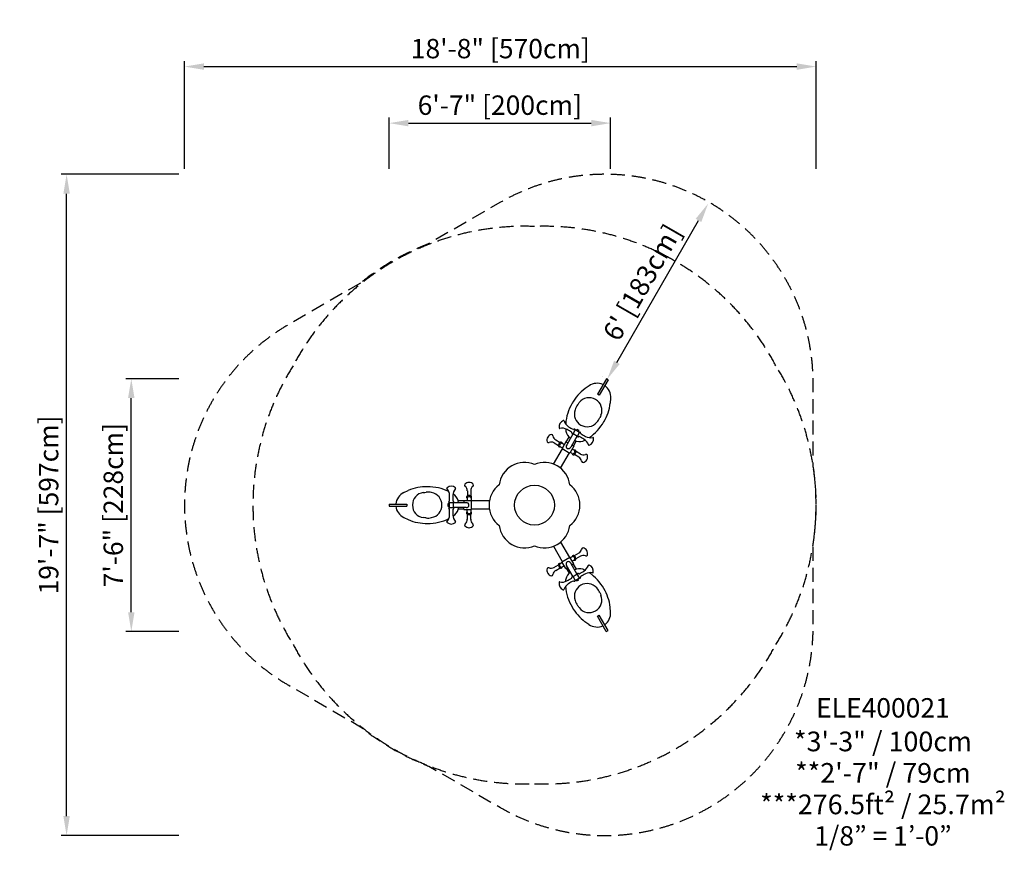
# Model space of a CAD drawing. Units: millimetres. Extents: x -4645 to 4237, y -3115 to 4380.
import ezdxf
from ezdxf.enums import TextEntityAlignment as Align

# ---------------------------------------------------------------- set-up
doc = ezdxf.new("R2010")
doc.units = ezdxf.units.MM
doc.header["$LTSCALE"] = 20
doc.linetypes.add('HIDDEN', pattern=[9.525, 6.35, -3.175])
for name, color, linetype in [('2d', 230, 'Continuous'), ('ASTM-BufferZone', 240, 'HIDDEN'), ('ASTM-I-Dim', 112, 'Continuous'), ('ASTM-O-Dim', 112, 'Continuous'), ('ASTM-Safetyzone', 64, 'HIDDEN'), ('Footprint Info-ASTM', 171, 'Continuous'), ('Footprint Productno-ASTM', 171, 'Continuous')]:
    doc.layers.add(name, color=color, linetype=linetype)
doc.styles.add('Arial', font='arial.ttf', dxfattribs={"height": 175})
doc.styles.add('ArialModelSpace', font='arial.ttf', dxfattribs={"height": 10})
doc.dimstyles.new('KOMPAN_Inc_Footprint', dxfattribs={"dimscale": 50, "dimtxt": 175, "dimasz": 3.5, "dimexe": 1, "dimexo": 1, "dimgap": 1, "dimtad": 1, "dimdec": 0, "dimlfac": 0.03937, "dimrnd": 1, "dimdsep": 46, "dimlunit": 4, "dimtxsty": 'Arial', "dimcen": 75, "dimadec": 0, "dimazin": 0, "dimtfac": 1, "dimtdec": 0, "dimtix": 1, "dimtmove": 0, "dimatfit": 2, "dimfxl": 1, "dimtolj": 1, "dimtzin": 0, "dimarcsym": 0})

# ---------------------------------------------------------------- blocks, each defined once
blk = doc.blocks.new('Shared-Footprint Scale-ASTM')
at = {"style": 'Arial'}
blk.add_attdef('ASTM-SCALE', text='', height=175, dxfattribs=at).set_placement((0, 0), align=Align.MIDDLE_CENTER)
blk = doc.blocks.new('*D3')
at = {"layer": 'ASTM-O-Dim', "color": 0, "lineweight": -2, "transparency": 16777216}
for p, q in [((-3158.1, 3035.1), (-3158.1, 4007.2)), ((2540.1, 3035.1), (2540.1, 4007.2)), ((-2983.1, 3957.2), (2365.1, 3957.2))]:
    blk.add_line(p, q, dxfattribs=at)
at = {"layer": 'ASTM-O-Dim', "color": 0, "transparency": 16777216}
for points in [[(-2983.1, 3986.4), (-2983.1, 3928), (-3158.1, 3957.2)], [(2365.1, 3986.4), (2365.1, 3928), (2540.1, 3957.2)]]:
    blk.add_solid(points, dxfattribs=at)
at = {"layer": 'ASTM-O-Dim', "color": 0, "transparency": 16777216, "insert": (-309, 4119.3), "char_height": 175, "attachment_point": 5, "style": 'Arial'}
blk.add_mtext('\\A1;18\'-8" [570cm]', dxfattribs=at)
blk = doc.blocks.new('*D4')
at = {"layer": 'ASTM-O-Dim', "color": 0, "lineweight": -2, "transparency": 16777216}
for p, q in [((-1313, 3035.1), (-1313, 3496.9)), ((685.9, 3035.1), (685.9, 3496.9)), ((-1138, 3446.9), (510.9, 3446.9))]:
    blk.add_line(p, q, dxfattribs=at)
at = {"layer": 'ASTM-O-Dim', "color": 0, "transparency": 16777216}
for points in [[(-1138, 3476), (-1138, 3417.7), (-1313, 3446.9)], [(510.9, 3476), (510.9, 3417.7), (685.9, 3446.9)]]:
    blk.add_solid(points, dxfattribs=at)
at = {"layer": 'ASTM-O-Dim', "color": 0, "transparency": 16777216, "insert": (-313.6, 3609), "char_height": 175, "attachment_point": 5, "style": 'Arial'}
blk.add_mtext('\\A1;6\'-7" [200cm]', dxfattribs=at)
blk = doc.blocks.new('*D5')
at = {"layer": 'ASTM-O-Dim', "color": 0, "lineweight": -2, "transparency": 16777216}
for p, q in [((-3208.1, 2985.1), (-4271.6, 2985.1)), ((-4221.6, -2806.1), (-4221.6, 2810.1)), ((-3208.1, -2981.1), (-4271.6, -2981.1))]:
    blk.add_line(p, q, dxfattribs=at)
at = {"layer": 'ASTM-O-Dim', "color": 0, "transparency": 16777216}
for points in [[(-4250.8, 2810.1), (-4192.5, 2810.1), (-4221.6, 2985.1)], [(-4250.8, -2806.1), (-4192.5, -2806.1), (-4221.6, -2981.1)]]:
    blk.add_solid(points, dxfattribs=at)
at = {"layer": 'ASTM-O-Dim', "color": 0, "transparency": 16777216, "insert": (-4383.8, 2), "char_height": 175, "attachment_point": 5, "rotation": 90, "style": 'Arial'}
blk.add_mtext('\\A1;19\'-7" [597cm]', dxfattribs=at)
blk = doc.blocks.new('*D6')
at = {"layer": 'ASTM-O-Dim', "color": 0, "lineweight": -2, "transparency": 16777216}
for p, q in [((-3208.1, 1140.8), (-3688, 1140.8)), ((-3638, -965.8), (-3638, 965.8)), ((-3208.1, -1140.8), (-3688, -1140.8))]:
    blk.add_line(p, q, dxfattribs=at)
at = {"layer": 'ASTM-O-Dim', "color": 0, "transparency": 16777216}
for points in [[(-3667.2, 965.8), (-3608.9, 965.8), (-3638, 1140.8)], [(-3667.2, -965.8), (-3608.9, -965.8), (-3638, -1140.8)]]:
    blk.add_solid(points, dxfattribs=at)
at = {"layer": 'ASTM-O-Dim', "color": 0, "transparency": 16777216, "insert": (-3800.2, 0), "char_height": 175, "attachment_point": 5, "rotation": 90, "style": 'Arial'}
blk.add_mtext('\\A1;7\'-6" [228cm]', dxfattribs=at)
blk = doc.blocks.new('*D7')
at = {"layer": 'ASTM-I-Dim', "color": 0, "lineweight": -2, "transparency": 16777216}
for p, q in [((1522.4, 2745.7), (1522.1, 2745.8)), ((742.3, 1288.2), (1478.3, 2569.2)), ((612.1, 1161.2), (611.8, 1161.3))]:
    blk.add_line(p, q, dxfattribs=at)
at = {"layer": 'ASTM-I-Dim', "color": 0, "transparency": 16777216}
for points in [[(1453, 2583.7), (1503.6, 2554.7), (1565.5, 2720.9)], [(717, 1302.7), (767.6, 1273.6), (655.1, 1136.4)]]:
    blk.add_solid(points, dxfattribs=at)
at = {"layer": 'ASTM-I-Dim', "color": 0, "transparency": 16777216, "insert": (969.7, 2009.5), "char_height": 175, "attachment_point": 5, "rotation": 60.12043, "style": 'Arial'}
blk.add_mtext("\\A1;6' [183cm]", dxfattribs=at)

msp = doc.modelspace()

# ---------------------------------------------------------------- linework, layer by layer
at = {"layer": '2d'}
for p, q in [((491.3, 1076.9), (455.2, 1051.8)), ((647.6, 1140.8), (567.1, 1001.3)), ((663.2, 1131.8), (582.7, 992.3)), ((663.2, 1131.8), (647.6, 1140.8)), ((582.7, 992.3), (567.1, 1001.3)), ((686.1, 964.4), (682.4, 920.6)), ((347.9, 645.6), (289.7, 544.8)), ((384.3, 624.6), (326.1, 523.8)), ((175.5, 562.5), (215.3, 539.6)), ((190.8, 589), (230.6, 566.1)), ((282.3, 572), (247.3, 511.4)), ((250.2, 557.7), (268.1, 547.4)), ((282.3, 572), (299.7, 562)), ((285.8, 570), (311.4, 614.4)), ((353.4, 531), (336, 541)), ((349.9, 533), (375.5, 577.4)), ((170.9, 371), (250.8, 509.4)), ((232.4, 526.8), (250.3, 516.5)), ((234.9, 333.9), (314.9, 472.4)), ((247.3, 511.4), (318.4, 470.4)), ((353.4, 531), (318.4, 470.4)), ((339.2, 465.2), (321.3, 475.5)), ((357, 496), (339.1, 506.3)), ((398.5, 433.8), (358.7, 456.8)), ((413.8, 460.3), (374, 483.3)), ((-1179.5, 113), (-1139.7, 131.7)), ((-606.8, 129.2), (-606.8, 83.3)), ((-576.2, 129.2), (-576.2, 83.3)), ((-1313, 9.5), (-1313, -8.5)), ((-1313, 9.5), (-1152, 9.5)), ((-1152, 9.5), (-1152, -8.5)), ((-617.9, 21.5), (-733, 21.5)), ((-637.8, 37.5), (-689, 37.5)), ((-637.8, 41.5), (-567.8, 41.5)), ((-637.8, 41.5), (-637.8, 21.5)), ((-609.3, 62.1), (-609.3, 41.5)), ((-573.7, 62.1), (-573.7, 41.5)), ((-567.8, -40.5), (-567.8, 41.5)), ((-407.9, 37.5), (-567.8, 37.5)), ((-1313, -8.5), (-1152, -8.5)), ((-617.9, -20.5), (-733, -20.5)), ((-637.8, -36.5), (-689, -36.5)), ((-637.8, -40.5), (-637.8, -20.5)), ((-637.8, -40.5), (-567.8, -40.5)), ((-609.3, -61.1), (-609.3, -40.5)), ((-606.8, -128.2), (-606.8, -82.3)), ((-576.2, -128.2), (-576.2, -82.3)), ((-573.7, -61.1), (-573.7, -40.5)), ((-408, -36.5), (-567.8, -36.5)), ((-1179.5, -112), (-1139.7, -130.7)), ((234.4, -334.1), (314.3, -472.5)), ((170.2, -371), (250.1, -509.5)), ((397.9, -433.9), (358.1, -456.8)), ((231.8, -526.9), (249.6, -516.6)), ((246.7, -511.5), (317.7, -470.5)), ((281.7, -572.1), (246.7, -511.5)), ((352.7, -531.1), (317.7, -470.5)), ((338.5, -465.3), (320.7, -475.6)), ((383.8, -624.9), (325.5, -523.9)), ((352.7, -531.1), (335.4, -541.1)), ((356.3, -496.1), (338.5, -506.4)), ((413.2, -460.4), (373.4, -483.3)), ((174.9, -562.6), (214.7, -539.7)), ((190.2, -589.1), (230, -566.2)), ((249.6, -557.7), (267.4, -547.4)), ((281.7, -572.1), (299, -562.1)), ((285.2, -570.1), (310.8, -614.5)), ((347.4, -645.9), (289.1, -544.9)), ((349.3, -533.1), (374.9, -577.4)), ((384.7, -624.3), (346.5, -646.4)), ((346.6, -646.3), (365.5, -679.2)), ((365.5, -679.2), (403.7, -657.2)), ((403.7, -657.2), (384.7, -624.3)), ((685.5, -964.5), (681.8, -920.7)), ((490.6, -1077), (454.5, -1051.9)), ((566.5, -1001.4), (582.1, -992.4)), ((647, -1140.8), (566.5, -1001.4)), ((662.6, -1131.8), (582.1, -992.4)), ((647, -1140.8), (662.6, -1131.8))]:
    msp.add_line(p, q, dxfattribs=at)
for points in [[(366.5, 678.7), (347.5, 645.8), (385.6, 623.8), (404.6, 656.7)], [(-771, -22), (-733, -22), (-733, 22), (-771, 22)]]:
    msp.add_lwpolyline(points, close=True, dxfattribs=at)
for points in [[(394.6, 662.5), (400.6, 672.9), (383.3, 682.9), (377.3, 672.5)], [(-771, 10.5), (-783, 10.5), (-783, -9.5), (-771, -9.5)], [(375.5, -673.5), (381.5, -683.9), (398.8, -673.9), (392.8, -663.5)]]:
    msp.add_lwpolyline(points, dxfattribs=at)
msp.add_lwpolyline([(-319.2, -183.6, 0.498971), (-0.9, -367.4, 0.498971), (317.4, -183.6, 0.498971), (317.4, 183.9, 0.498971), (-0.9, 367.7, 0.498971), (-319.2, 183.9, 0.498971)], format="xyb", close=True, dxfattribs=at)
msp.add_circle((-0.9, 0.1), 180, dxfattribs=at)
for centre, radius, start, end in [((564.7, 969.3), 130.3, 66.58636, 124.33021), ((556.2, 974.2), 130.3, 355.66979, 53.41364), ((706.6, 714.7), 420.6, 126.71277, 151.10404), ((699.1, 703.7), 419.5, 149.15362, 176.14121), ((488.4, 827.9), 126.5, 142.23275, 165.32621), ((-402.1, 1517.8), 1000, 322.23275, 323.63594), ((491.2, 860.1), 109.3, 58.32948, 143.63594), ((498.4, 855.9), 109.3, 336.36406, 61.67052), ((264.8, 969.7), 420.6, 328.89596, 353.28723), ((472.7, 821.7), 113.3, 160.28851, 240.50144), ((1514.7, 411.2), 1000, 156.36406, 157.76725), ((280.1, 706.7), 59.5, 110.18484, 189.81516), ((261.3, 757.8), 5, 18.54521, 110.18463), ((357.6, 790.1), 96.6, 198.54515, 238.29372), ((474.4, 820.7), 113.3, 239.49856, 319.71149), ((259, 957.8), 419.5, 303.77875, 330.84638), ((471.9, 837.4), 126.5, 314.67379, 337.76725), ((163.4, 588.5), 51.5, 103.68867, 150.56428), ((151.8, 624.7), 13.9, 4.97359, 92.38826), ((216.6, 634.3), 51.6, 189.35462, 240.83425), ((226.4, 697.3), 5, 189.81537, 281.45479), ((246.5, 597.8), 96.6, 61.70628, 101.45485), ((699.1, 703.7), 419.5, 182.09327, 185.06105), ((399.6, 700.1), 123, 195.73347, 231.80912), ((20.2, 176.8), 574.5, 56.84379, 61.73263), ((609, 1196.6), 574.5, 238.26737, 243.15621), ((331.8, 653.6), 5, 344.59575, 57.2882), ((342.8, 650.5), 6.5, 164.59565, 241.89292), ((342.8, 650.5), 6.47, 241.83534, 318.45242), ((351.9, 688.4), 5, 242.7118, 315.40425), ((360.1, 680.4), 6.5, 58.10708, 135.40435), ((360.1, 680.4), 6.47, 341.54758, 58.16466), ((391.9, 622.1), 6.47, 161.54758, 238.16466), ((409.2, 652.1), 6.47, 61.83534, 138.45242), ((409.2, 652), 6.5, 344.59565, 61.89292), ((420.3, 649), 5, 164.59575, 237.2882), ((731.8, 1125.8), 574.5, 236.84379, 241.73263), ((162.3, 586.6), 51.5, 149.43572, 196.31133), ((125.1, 578.6), 13.9, 207.61174, 295.02641), ((149.2, 517.6), 51.6, 59.16575, 110.64538), ((245.8, 539.4), 30.5, 149.60324, 198.61704), ((246, 539.7), 30.5, 101.38296, 150.39676), ((240, 539), 14.3, 135.87277, 236.99432), ((243.4, 545), 14.3, 63.00568, 164.12723), ((235.5, 555.4), 14.9, 8.58758, 72.23774), ((308.1, 530.8), 23.1, 142.60985, 235.21659), ((405.6, 696.6), 123, 248.19088, 284.26653), ((391.9, 622.2), 6.5, 238.10708, 315.40435), ((400.1, 614.1), 5, 62.7118, 135.40425), ((143, 105.9), 574.5, 58.26737, 63.15621), ((259, 957.8), 419.5, 294.93895, 297.93145), ((394.4, 512.4), 96.6, 18.54515, 58.29372), ((505.5, 704.8), 96.6, 241.70628, 281.45485), ((490.7, 544.7), 5, 198.54521, 290.18463), ((471.9, 595.9), 59.5, 290.18484, 9.81516), ((525.6, 605.2), 5, 9.81537, 101.45479), ((226.9, 540.7), 14.9, 227.76226, 291.41242), ((304.8, 532.7), 23.1, 244.78341, 337.39015), ((353.9, 467.4), 14.9, 188.58758, 252.23774), ((345.9, 477.8), 14.3, 243.00568, 344.12723), ((343.3, 483.1), 30.5, 281.38296, 330.39676), ((362.4, 482.1), 14.9, 47.76226, 111.41242), ((349.4, 483.8), 14.3, 315.87277, 56.99432), ((343.5, 483.4), 30.5, 329.60324, 18.61704), ((440.1, 505.2), 51.6, 239.16575, 290.64538), ((464.2, 444.3), 13.9, 27.61174, 115.02641), ((427.1, 436.3), 51.5, 329.43572, 16.31133), ((372.8, 388.6), 51.6, 9.35462, 60.83425), ((437.6, 398.2), 13.9, 184.97359, 272.38826), ((426, 434.3), 51.5, 283.68867, 330.56428), ((-618.1, 180.9), 13.9, 147.61174, 235.02641), ((-592.6, 152.8), 51.5, 89.43572, 136.31133), ((-590.4, 152.8), 51.5, 43.68867, 90.56428), ((-564.9, 180.9), 13.9, 304.97359, 32.38826), ((-1123.1, -4.4), 130.3, 115.66979, 173.41364), ((-973.5, -254.6), 420.6, 88.89596, 113.28723), ((-991.7, 4.7), 109.3, 96.36406, 181.67052), ((-1114.7, 1107.2), 1000, 276.36406, 277.76725), ((-962.4, -9), 126.5, 74.67379, 97.76725), ((-960.3, -253.6), 419.5, 63.61664, 90.84638), ((-949.2, 1.5), 113.3, 359.49856, 79.71149), ((-787, 152.6), 5, 129.81537, 221.45479), ((-863.1, 85.4), 96.6, 1.70628, 41.45485), ((-752.1, 110.7), 59.5, 50.18484, 129.81516), ((-641, 85.4), 96.6, 138.54515, 178.29372), ((-960.3, -253.6), 419.5, 54.93895, 57.72306), ((-807.3, 4), 123, 8.19088, 44.26653), ((-717.1, 152.6), 5, 318.54521, 50.18463), ((-658.9, 129.6), 51.6, 359.16575, 50.64538), ((-524.2, 129.6), 51.6, 129.35462, 180.83425), ((-949.2, -0.5), 113.3, 280.28851, 0.50144), ((-769.3, 28.3), 6.5, 104.59565, 181.89292), ((-769.3, 28.3), 6.47, 181.83534, 258.45242), ((-772.2, 39.5), 5, 284.59575, 357.2882), ((-1340.8, 70.9), 574.5, 356.84379, 1.73263), ((-163.2, 70.9), 574.5, 178.26737, 183.15621), ((-731.9, 39.5), 5, 182.7118, 255.40425), ((-734.7, 28.3), 6.47, 281.54758, 358.16466), ((-734.8, 28.3), 6.5, 358.10708, 75.40435), ((-615, -1.4), 23.1, 4.78341, 97.39015), ((-615, 2.4), 23.1, 262.60985, 355.21659), ((-600, 73.8), 14.9, 167.76226, 231.41242), ((-591.7, 56.8), 30.5, 89.60324, 138.61704), ((-595, 61.7), 14.3, 75.87277, 176.99432), ((-591.3, 56.8), 30.5, 41.38296, 90.39676), ((-588, 61.7), 14.3, 3.00568, 104.12723), ((-583, 73.8), 14.9, 308.58758, 12.23774), ((-1123.1, 5.4), 130.3, 186.58636, 244.33021), ((-991.7, -3.7), 109.3, 178.32948, 263.63594), ((-863.1, -85.4), 96.6, 318.54515, 358.29372), ((-769.3, -28.3), 6.47, 101.54758, 178.16466), ((-769.3, -28.3), 6.5, 178.10708, 255.40435), ((-772.2, -39.5), 5, 2.7118, 75.40425), ((-1340.8, -70.9), 574.5, 358.26737, 3.15621), ((-163.2, -70.9), 574.5, 176.84379, 181.73263), ((-641, -85.4), 96.6, 181.70628, 221.45485), ((-731.9, -39.5), 5, 104.59575, 177.2882), ((-734.7, -28.3), 6.47, 1.83534, 78.45242), ((-734.8, -28.3), 6.5, 284.59565, 1.89292), ((-807.3, -3), 123, 315.73347, 351.80912), ((-600, -72.8), 14.9, 128.58758, 192.23774), ((-591.7, -55.8), 30.5, 221.38296, 270.39676), ((-595, -60.7), 14.3, 183.00568, 284.12723), ((-588, -60.7), 14.3, 255.87277, 356.99432), ((-591.3, -55.8), 30.5, 269.60324, 318.61704), ((-583, -72.8), 14.9, 347.76226, 51.41242), ((-973.5, 255.6), 420.6, 246.71277, 271.10404), ((-1114.7, -1106.2), 1000, 82.23275, 83.63594), ((-962.4, 10), 126.5, 262.23275, 285.32621), ((-960.3, 254.6), 419.5, 269.15362, 296.46073), ((-787, -152.6), 5, 138.54521, 230.18463), ((-752.1, -110.7), 59.5, 230.18484, 309.81516), ((-960.3, 254.6), 419.5, 302.2534, 305.06105), ((-717.1, -152.6), 5, 309.81537, 41.45479), ((-618.1, -179.9), 13.9, 124.97359, 212.38826), ((-658.9, -128.6), 51.6, 309.35462, 0.83425), ((-524.2, -128.6), 51.6, 179.16575, 230.64538), ((-564.9, -179.9), 13.9, 327.61174, 55.02641), ((-592.6, -151.8), 51.5, 223.68867, 270.56428), ((-590.4, -151.8), 51.5, 269.43572, 316.31133), ((372.2, -388.6), 51.6, 299.16575, 350.64538), ((437, -398.2), 13.9, 87.61174, 175.02641), ((425.4, -434.4), 51.5, 29.43572, 76.31133), ((426.5, -436.3), 51.5, 343.68867, 30.56428), ((245.2, -539.5), 30.5, 161.38296, 210.39676), ((226.3, -540.8), 14.9, 68.58758, 132.23774), ((239.3, -539.1), 14.3, 123.00568, 224.12723), ((307.5, -530.9), 23.1, 124.78341, 217.39015), ((304.1, -532.8), 23.1, 22.60985, 115.21659), ((353.3, -467.5), 14.9, 107.76226, 171.41242), ((345.3, -477.9), 14.3, 15.87277, 116.99432), ((342.7, -483.2), 30.5, 29.60324, 78.61704), ((361.8, -482.2), 14.9, 248.58758, 312.23774), ((348.8, -483.9), 14.3, 303.00568, 44.12723), ((342.9, -483.5), 30.5, 341.38296, 30.39676), ((439.5, -505.3), 51.6, 69.35462, 120.83425), ((463.6, -444.4), 13.9, 244.97359, 332.38826), ((161.6, -586.7), 51.5, 163.68867, 210.56428), ((124.5, -578.6), 13.9, 64.97359, 152.38826), ((162.8, -588.6), 51.5, 209.43572, 256.31133), ((148.6, -517.7), 51.6, 249.35462, 300.83425), ((216, -634.4), 51.6, 119.16575, 170.64538), ((245.4, -539.8), 30.5, 209.60324, 258.61704), ((242.8, -545.1), 14.3, 195.87277, 296.99432), ((234.8, -555.5), 14.9, 287.76226, 351.41242), ((399, -700.2), 123, 128.19088, 164.26653), ((405, -696.7), 123, 75.73347, 111.80912), ((391, -622.7), 6.47, 121.83534, 198.45242), ((391, -622.7), 6.5, 44.59565, 121.89292), ((399.2, -614.6), 5, 224.59575, 297.2882), ((142.1, -106.4), 574.5, 296.84379, 301.73263), ((730.9, -1126.3), 574.5, 118.26737, 123.15621), ((258.4, -957.9), 419.5, 62.04478, 65.06105), ((393.5, -512.9), 96.6, 301.70628, 341.45485), ((504.6, -705.3), 96.6, 78.54515, 118.29372), ((489.8, -545.2), 5, 69.81537, 161.45479), ((471, -596.5), 59.5, 350.18484, 69.81516), ((258.4, -957.9), 419.5, 29.15362, 56.13953), ((524.7, -605.7), 5, 258.54521, 350.18463), ((151.1, -624.8), 13.9, 267.61174, 355.02641), ((279.2, -707.2), 59.5, 170.18484, 249.81516), ((225.5, -697.8), 5, 78.54521, 170.18463), ((245.6, -598.3), 96.6, 258.54515, 298.29372), ((356.7, -790.7), 96.6, 121.70628, 161.45485), ((698.5, -703.8), 419.5, 174.93895, 177.95301), ((19.3, -177.3), 574.5, 298.26737, 303.15621), ((608.1, -1197.2), 574.5, 116.84379, 121.73263), ((330.8, -654.1), 5, 302.7118, 15.40425), ((341.9, -651), 6.5, 118.10708, 195.40435), ((341.9, -651), 6.47, 41.54758, 118.16466), ((351, -689), 5, 44.59575, 117.2882), ((359.2, -680.9), 6.5, 224.59565, 301.89292), ((359.2, -680.9), 6.47, 301.83534, 18.45242), ((408.3, -652.6), 6.47, 221.54758, 298.16466), ((408.3, -652.5), 6.5, 298.10708, 15.40435), ((419.4, -649.5), 5, 122.7118, 195.40425), ((473.8, -820.8), 113.3, 40.28851, 120.50144), ((260.4, -758.4), 5, 249.81537, 341.45479), ((698.5, -703.8), 419.5, 183.86761, 210.84638), ((472.1, -821.8), 113.3, 119.49856, 199.71149), ((471.3, -837.5), 126.5, 22.23275, 45.32621), ((1514.1, -411.3), 1000, 202.23275, 203.63594), ((264.1, -969.8), 420.6, 6.71277, 31.10404), ((487.8, -828), 126.5, 194.67379, 217.76725), ((497.8, -856), 109.3, 298.32948, 23.63594), ((705.9, -714.8), 420.6, 208.89596, 233.28723), ((-402.7, -1517.9), 1000, 36.36406, 37.76725), ((490.5, -860.2), 109.3, 216.36406, 301.67052), ((555.5, -974.3), 130.3, 306.58636, 4.33021), ((564.1, -969.4), 130.3, 235.66979, 293.41364)]:
    msp.add_arc(centre, radius, start, end, dxfattribs=at)
at = {"layer": 'ASTM-BufferZone'}
msp.add_lwpolyline([(-2178.3, -1256.9, 0.288498), (-0.9, -2514, 0.288498), (2176.4, -1256.9, 0.288498), (2176.4, 1257.2, 0.288498), (-0.9, 2514.3, 0.288498), (-2178.3, 1257.2, 0.288498)], format="xyb", close=True, dxfattribs=at)
at = {"layer": 'ASTM-Safetyzone', "flags": 128}
msp.add_lwpolyline([(-1570.5, 2003.8), (-2218.3, 1629.8, 0.57735), (-2218.3, -1625.7), (-1570.5, -1999.7, 0.077776), (-954.7, -2355.3), (-307, -2729.2, 0.57735), (2512.4, -1101.5), (2512.4, -353.5, 0.077776), (2512.4, 357.6), (2512.4, 1105.5, 0.57735), (-307, 2733.3), (-954.7, 2359.3, 0.077776)], format="xyb", close=True, dxfattribs=at)

# ---------------------------------------------------------------- block references
at = {"layer": 'Footprint Info-ASTM'}
msp.add_blockref('Shared-Footprint Scale-ASTM', (3142.2, -2984.3), dxfattribs=at).add_auto_attribs({'ASTM-SCALE': '1/8” = 1’-0”'})

# ---------------------------------------------------------------- texts
at = {"layer": 'Footprint Info-ASTM', "style": 'ArialModelSpace'}
for s, p in [('*3\'-3" / 100cm', (3142.2, -2132.1)), ('**2\'-7" / 79cm', (3142.2, -2416.2)), ('***276.5ft² / 25.7m²', (3142.2, -2700.2))]:
    msp.add_text(s, height=177.8, dxfattribs=at).set_placement(p, align=Align.MIDDLE_CENTER)
at = {"layer": 'Footprint Productno-ASTM', "insert": (3142.2, -1851.7), "char_height": 175, "attachment_point": 5, "style": 'Arial'}
msp.add_mtext('ELE400021', dxfattribs=at)

# ---------------------------------------------------------------- dimensions: what is measured, and where the dimension line sits
at = {"layer": 'ASTM-I-Dim'}
dim = msp.add_aligned_dim(p1=(655.4, 1136.3), p2=(1565.8, 2720.8), distance=0.3, dimstyle='KOMPAN_Inc_Footprint', dxfattribs=at)
dim.commit()
dim.dimension.update_dxf_attribs({"geometry": '*D7', "text_midpoint": (969.7, 2009.5)})
at = {"layer": 'ASTM-O-Dim'}
for base, p1, p2, picture, middle in [((2540.1, 3957.2), (-3158.1, 2985.1), (2540.1, 2985.1), '*D3', (-309, 4119.3)), ((685.9, 3446.9), (-1313, 2985.1), (685.9, 2985.1), '*D4', (-313.6, 3609))]:
    dim = msp.add_linear_dim(base=base, p1=p1, p2=p2, dimstyle='KOMPAN_Inc_Footprint', dxfattribs=at)
    dim.commit()
    dim.dimension.update_dxf_attribs({"geometry": picture, "text_midpoint": middle})
for base, p1, p2, picture, middle in [((-4221.6, 2985.1), (-3158.1, -2981.1), (-3158.1, 2985.1), '*D5', (-4383.8, 2)), ((-3638, 1140.8), (-3158.1, -1140.8), (-3158.1, 1140.8), '*D6', (-3800.2, 0))]:
    dim = msp.add_linear_dim(base=base, p1=p1, p2=p2, angle=90, dimstyle='KOMPAN_Inc_Footprint', dxfattribs=at)
    dim.commit()
    dim.dimension.update_dxf_attribs({"geometry": picture, "text_midpoint": middle})

doc.saveas('drawing.dxf')
